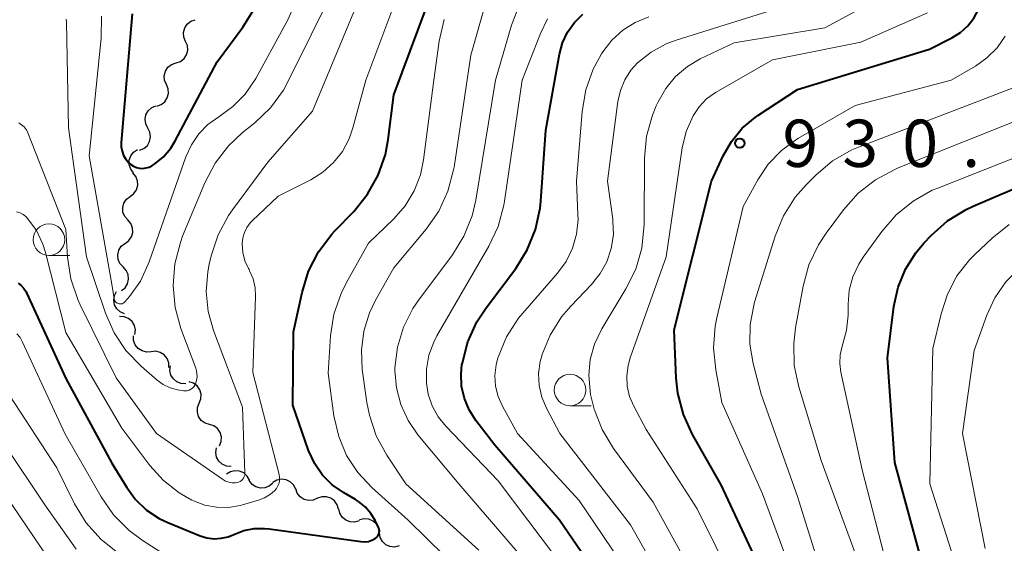
# Model space of a CAD drawing. Units: metres. Extents: x -64000 to -62204, y 15251 to 16500.
# Drawn here: x -63747 to -63669, y 15794 to 15836 of the extents above; entities that cross this region are included whole.
import ezdxf

# ---------------------------------------------------------------- set-up
doc = ezdxf.new("R2010")
doc.units = ezdxf.units.M
for name, color, linetype, lineweight in [('510200_細流', 7, 'Continuous', 30), ('633100_広葉樹林', 7, 'Continuous', 13), ('710100_等高線(計曲線)', 7, 'Continuous', 40), ('710200_等高線(主曲線)', 7, 'Continuous', 13), ('731200_図化機測定による標高点', 7, 'Continuous', 40)]:
    doc.layers.add(name, color=color, linetype=linetype, lineweight=lineweight)
doc.styles.add('Style-WORKING', font='MS Gothic.ttf')

msp = doc.modelspace()

# ---------------------------------------------------------------- linework, layer by layer
at = {"layer": '510200_細流', "linetype": 'Continuous', "lineweight": 30, "flags": 128}
for points in [[(-63733.501, 15834.086), (-63733.644, 15834.424), (-63733.669, 15834.79), (-63733.575, 15835.146), (-63733.373, 15835.452), (-63733.084, 15835.678), (-63732.737, 15835.798)], [(-63734.266, 15832.374), (-63733.919, 15832.494), (-63733.63, 15832.719), (-63733.427, 15833.026), (-63733.334, 15833.381), (-63733.359, 15833.747), (-63733.501, 15834.086)], [(-63735.03, 15830.662), (-63735.173, 15831), (-63735.198, 15831.366), (-63735.104, 15831.722), (-63734.902, 15832.028), (-63734.613, 15832.254), (-63734.266, 15832.374)], [(-63735.795, 15828.95), (-63735.448, 15829.07), (-63735.159, 15829.295), (-63734.956, 15829.601), (-63734.863, 15829.957), (-63734.888, 15830.323), (-63735.03, 15830.662)], [(-63736.5, 15827.213), (-63736.665, 15827.542), (-63736.714, 15827.905), (-63736.645, 15828.266), (-63736.464, 15828.585), (-63736.191, 15828.83), (-63735.852, 15828.973)], [(-63737.147, 15825.454), (-63736.809, 15825.597), (-63736.536, 15825.841), (-63736.354, 15826.16), (-63736.285, 15826.522), (-63736.335, 15826.885), (-63736.5, 15827.213)], [(-63737.627, 15823.651), (-63737.851, 15823.942), (-63737.968, 15824.29), (-63737.969, 15824.658), (-63737.851, 15825.005), (-63737.629, 15825.297), (-63737.324, 15825.502)], [(-63737.89, 15821.795), (-63737.596, 15822.016), (-63737.39, 15822.32), (-63737.292, 15822.673), (-63737.312, 15823.04), (-63737.448, 15823.381), (-63737.687, 15823.659)], [(-63738.092, 15819.931), (-63738.331, 15820.21), (-63738.467, 15820.55), (-63738.488, 15820.918), (-63738.389, 15821.271), (-63738.183, 15821.575), (-63737.89, 15821.795)], [(-63738.294, 15818.067), (-63738.001, 15818.288), (-63737.795, 15818.591), (-63737.696, 15818.945), (-63737.717, 15819.312), (-63737.853, 15819.653), (-63738.092, 15819.931)], [(-63738.456, 15816.2), (-63738.705, 15816.47), (-63738.853, 15816.805), (-63738.886, 15817.172), (-63738.8, 15817.528), (-63738.604, 15817.839), (-63738.318, 15818.069)], [(-63738.594, 15814.33), (-63738.308, 15814.56), (-63738.113, 15814.871), (-63738.027, 15815.227), (-63738.06, 15815.594), (-63738.208, 15815.929), (-63738.456, 15816.2)], [(-63738.352, 15812.491), (-63738.689, 15812.638), (-63738.959, 15812.886), (-63739.137, 15813.208), (-63739.202, 15813.569), (-63739.148, 15813.932), (-63738.98, 15814.258)], [(-63737.524, 15810.84), (-63737.482, 15811.205), (-63737.561, 15811.563), (-63737.749, 15811.878), (-63738.03, 15812.116), (-63738.371, 15812.252), (-63738.737, 15812.27)], [(-63736.233, 15809.486), (-63736.599, 15809.453), (-63736.955, 15809.541), (-63737.266, 15809.738), (-63737.496, 15810.024), (-63737.623, 15810.368), (-63737.632, 15810.735)], [(-63734.835, 15808.237), (-63734.844, 15808.604), (-63734.971, 15808.948), (-63735.201, 15809.234), (-63735.511, 15809.431), (-63735.868, 15809.519), (-63736.233, 15809.486)], [(-63733.482, 15806.943), (-63733.849, 15806.956), (-63734.192, 15807.087), (-63734.476, 15807.321), (-63734.669, 15807.633), (-63734.752, 15807.99), (-63734.715, 15808.355)], [(-63732.421, 15805.406), (-63732.287, 15805.748), (-63732.272, 15806.115), (-63732.373, 15806.467), (-63732.583, 15806.769), (-63732.878, 15806.988), (-63733.228, 15807.099)], [(-63731.615, 15803.713), (-63731.965, 15803.825), (-63732.26, 15804.043), (-63732.47, 15804.345), (-63732.571, 15804.698), (-63732.555, 15805.064), (-63732.421, 15805.406)], [(-63730.809, 15802.021), (-63730.675, 15802.363), (-63730.659, 15802.729), (-63730.76, 15803.082), (-63730.971, 15803.384), (-63731.265, 15803.602), (-63731.615, 15803.713)], [(-63729.904, 15800.383), (-63730.269, 15800.415), (-63730.605, 15800.563), (-63730.876, 15800.812), (-63731.052, 15801.134), (-63731.117, 15801.495), (-63731.061, 15801.858)], [(-63728.45, 15799.302), (-63728.626, 15799.624), (-63728.897, 15799.871), (-63729.233, 15800.019), (-63729.6, 15800.051), (-63729.956, 15799.965), (-63730.266, 15799.767)], [(-63726.593, 15799.056), (-63726.872, 15798.817), (-63727.213, 15798.682), (-63727.58, 15798.662), (-63727.934, 15798.761), (-63728.237, 15798.968), (-63728.457, 15799.262)], [(-63724.779, 15798.598), (-63724.947, 15798.924), (-63725.212, 15799.178), (-63725.544, 15799.334), (-63725.91, 15799.375), (-63726.268, 15799.298), (-63726.583, 15799.109)], [(-63723.055, 15797.862), (-63723.391, 15797.715), (-63723.757, 15797.685), (-63724.114, 15797.773), (-63724.423, 15797.971), (-63724.653, 15798.256), (-63724.777, 15798.602)], [(-63721.393, 15796.993), (-63721.491, 15797.347), (-63721.699, 15797.649), (-63721.991, 15797.87), (-63722.341, 15797.985), (-63722.708, 15797.983), (-63723.054, 15797.862)], [(-63719.754, 15796.084), (-63720.107, 15795.981), (-63720.473, 15795.998), (-63720.816, 15796.132), (-63721.097, 15796.368), (-63721.288, 15796.681), (-63721.367, 15797.04)], [(-63718.147, 15795.119), (-63718.208, 15795.481), (-63718.383, 15795.803), (-63718.652, 15796.053), (-63718.987, 15796.203), (-63719.353, 15796.239), (-63719.71, 15796.154)], [(-63716.584, 15794.083), (-63716.941, 15793.998), (-63717.306, 15794.034), (-63717.642, 15794.184), (-63717.911, 15794.434), (-63718.086, 15794.757), (-63718.147, 15795.119)]]:
    msp.add_lwpolyline(points, dxfattribs=at)
at = {"layer": '633100_広葉樹林', "linetype": 'Continuous', "lineweight": 13}
for p, q in [((-63744.34, 15817.11), (-63742.673, 15817.11)), ((-63703.03, 15805.19), (-63701.363, 15805.19))]:
    msp.add_line(p, q, dxfattribs=at)
for centre in [(-63744.34, 15818.36), (-63703.03, 15806.44)]:
    msp.add_circle(centre, 1.25, dxfattribs=at)
at = {"layer": '710100_等高線(計曲線)', "linetype": 'Continuous', "lineweight": 40, "flags": 128}
for points, elevation in [([(-63687.37, 15791), (-63691.06, 15798.94), (-63693.32, 15802.92), (-63694.05, 15804.5), (-63694.49, 15806.19), (-63694.62, 15807.39), (-63694.79, 15811.21), (-63691.83, 15823), (-63690.91, 15825), (-63690.24, 15826.16), (-63689.38, 15827.2), (-63688.36, 15828.06), (-63688.15, 15828.21), (-63685, 15830.28), (-63674.54, 15833.46), (-63672.77, 15834.36), (-63672.1, 15834.78), (-63671.51, 15835.31), (-63671.02, 15835.93), (-63670.65, 15836.62), (-63670.46, 15837.17), (-63669.49, 15840.6), (-63668.9, 15842.14), (-63668.05, 15843.56)], 930), ([(-63718.23, 15794.93), (-63718.18, 15795.04), (-63718.16, 15795.16), (-63718.15, 15795.28), (-63718.16, 15795.4), (-63718.2, 15795.51), (-63718.22, 15795.56), (-63718.47, 15796.09), (-63718.82, 15796.67), (-63719.27, 15797.19), (-63719.8, 15797.62), (-63720.04, 15797.77), (-63721, 15798.32), (-63721.88, 15798.94), (-63722.65, 15799.7), (-63723.27, 15800.59), (-63723.76, 15801.66), (-63725, 15805.24), (-63724.94, 15811.06), (-63724.27, 15814.19), (-63723.76, 15815.86), (-63722.97, 15817.41), (-63721.92, 15818.8), (-63721.68, 15819.06), (-63720.18, 15820.61), (-63719.09, 15821.96), (-63718.24, 15823.48), (-63717.67, 15825.13), (-63717.45, 15826.31), (-63717, 15829.84), (-63713.79, 15838.51)], 910), ([(-63728.96, 15835.2), (-63728.05, 15836.68)], 900), ([(-63737.73, 15836.27), (-63738.6, 15826.07), (-63738.6, 15825.72), (-63738.54, 15825.38), (-63738.42, 15825.05), (-63738.24, 15824.75), (-63738.02, 15824.48), (-63737.84, 15824.33), (-63737.63, 15824.19), (-63737.4, 15824.09), (-63737.15, 15824.03), (-63736.89, 15824.02), (-63736.64, 15824.05), (-63736.39, 15824.12), (-63736.17, 15824.23), (-63736.11, 15824.27), (-63735.95, 15824.38), (-63735.26, 15824.94), (-63734.68, 15825.62), (-63734.32, 15826.21), (-63731, 15832.47), (-63728.96, 15835.2)], 900), ([(-63709.69, 15812.95), (-63707.34, 15816.08), (-63706.42, 15817.55), (-63705.76, 15819.17), (-63705.4, 15820.87), (-63705.35, 15821.41), (-63704.96, 15827.04), (-63703.87, 15833.07), (-63703.63, 15833.97), (-63703.23, 15834.82), (-63702.69, 15835.58), (-63702.02, 15836.25)], 920), ([(-63675, 15792.25), (-63677.29, 15800.71), (-63677.86, 15809), (-63677.36, 15813.08), (-63677.03, 15814.59), (-63676.45, 15816.02), (-63675.63, 15817.33), (-63675, 15818.08), (-63674.42, 15818.69), (-63673.12, 15819.85), (-63671.64, 15820.76), (-63671.09, 15821.01), (-63661.76, 15825)], 940), ([(-63746.77, 15814.91), (-63746.53, 15814.72), (-63746.32, 15814.49), (-63746.15, 15814.23), (-63746.11, 15814.15), (-63743, 15807.35), (-63739.35, 15800.65), (-63738.17, 15798.72), (-63737.47, 15797.76), (-63736.6, 15796.93), (-63735.61, 15796.27), (-63734.91, 15795.94), (-63732.36, 15794.9), (-63731.82, 15794.73), (-63731.25, 15794.66), (-63730.68, 15794.69), (-63730.12, 15794.81), (-63729.68, 15794.99), (-63728.9, 15795.3), (-63728.08, 15795.46), (-63727.24, 15795.48), (-63726.89, 15795.44), (-63719.61, 15794.43), (-63719.32, 15794.42), (-63719.02, 15794.45), (-63718.74, 15794.54), (-63718.47, 15794.67), (-63718.38, 15794.75), (-63718.3, 15794.83), (-63718.23, 15794.93)], 910), ([(-63700.44, 15791.1), (-63703.88, 15796.12), (-63709, 15802.08), (-63710.5, 15804.04), (-63711.03, 15804.87), (-63711.41, 15805.78), (-63711.63, 15806.75), (-63711.67, 15807.74), (-63711.6, 15808.43), (-63711.57, 15808.59), (-63711.13, 15810.27), (-63710.41, 15811.86), (-63709.69, 15812.95)], 920)]:
    msp.add_lwpolyline(points, dxfattribs=dict(at, elevation=elevation))
at = {"layer": '710200_等高線(主曲線)', "linetype": 'Continuous', "lineweight": 13, "flags": 128}
for points, elevation in [([(-63731.63, 15816.41), (-63731.47, 15817.09), (-63730.92, 15818.75), (-63730.1, 15820.28), (-63729.78, 15820.73), (-63727, 15824.51), (-63723.45, 15828.55), (-63719.11, 15839)], 906), ([(-63720.24, 15827.22), (-63719.21, 15831), (-63716.06, 15839.5)], 908), ([(-63731.17, 15824.42), (-63730.11, 15825.8), (-63729.01, 15826.83), (-63728.03, 15827.62), (-63726.78, 15828.82), (-63725.75, 15830.23), (-63725.34, 15830.98), (-63721.75, 15838.25)], 904), ([(-63696.45, 15797.55), (-63699.59, 15801.82), (-63700.5, 15803.31), (-63701.13, 15804.93), (-63701.4, 15806.08), (-63701.45, 15806.37), (-63701.55, 15807.62), (-63701.43, 15808.87), (-63701.1, 15810.08), (-63700.51, 15811.29), (-63698.6, 15814.46), (-63697.83, 15816.03), (-63697.35, 15817.7), (-63697.17, 15819.57), (-63697.14, 15824.83), (-63696.98, 15826.56), (-63696.51, 15828.24), (-63696.21, 15828.97), (-63696.06, 15829.3), (-63695.45, 15830.36), (-63694.67, 15831.3), (-63693.73, 15832.09), (-63692.72, 15832.69), (-63690.02, 15833.98), (-63682.84, 15835.16), (-63677.75, 15837.94)], 926), ([(-63737.09, 15815.07), (-63736.46, 15816.41), (-63736.39, 15816.6), (-63733.48, 15824.94), (-63733.05, 15825.89), (-63732.46, 15826.75), (-63731.74, 15827.49), (-63730.88, 15828.11), (-63729.75, 15828.92), (-63728.78, 15829.91), (-63727.95, 15831.14), (-63725.41, 15835.79), (-63724.71, 15837.38)], 902), ([(-63710.26, 15793.74), (-63716.04, 15799), (-63717.55, 15801.28), (-63718.39, 15802.81), (-63718.94, 15804.46), (-63719.13, 15805.45), (-63719.5, 15808.08), (-63719.57, 15809.6), (-63719.39, 15811.11), (-63718.94, 15812.56), (-63718.45, 15813.57), (-63717, 15816.13), (-63714.44, 15819.2), (-63713.44, 15820.63), (-63712.71, 15822.22), (-63712.27, 15823.9), (-63712.23, 15824.12), (-63710.9, 15833), (-63709.66, 15837.36)], 914), ([(-63695.37, 15790.67), (-63698.25, 15795.75), (-63703.85, 15803), (-63704.91, 15805), (-63705.27, 15805.88), (-63705.48, 15806.8), (-63705.53, 15807.75), (-63705.41, 15808.7), (-63705.28, 15809.16), (-63705.27, 15809.21), (-63704.62, 15810.8), (-63703.7, 15812.25), (-63702.98, 15813.09), (-63701.33, 15814.81), (-63700.65, 15815.67), (-63700.12, 15816.62), (-63699.77, 15817.66), (-63699.6, 15818.74), (-63699.63, 15819.83), (-63699.65, 15820), (-63700.06, 15823), (-63699.24, 15829.33), (-63699.04, 15830.2), (-63698.7, 15831.03), (-63698.22, 15831.79), (-63697.68, 15832.39), (-63696.61, 15833.24), (-63695.41, 15833.89), (-63694.62, 15834.18), (-63685.58, 15837)], 924), ([(-63740.18, 15836.07), (-63740.2, 15834.34), (-63741.14, 15825), (-63739.32, 15814.68), (-63739.16, 15813.67), (-63739.14, 15813.59), (-63739.11, 15813.51), (-63739.06, 15813.44), (-63739, 15813.38), (-63738.94, 15813.33), (-63738.86, 15813.3), (-63738.78, 15813.28), (-63738.7, 15813.27), (-63738.62, 15813.27), (-63738.54, 15813.29), (-63738.46, 15813.33), (-63738.39, 15813.37), (-63738.33, 15813.43), (-63737.96, 15813.87), (-63737.09, 15815.07)], 902), ([(-63706.82, 15793.18), (-63711.85, 15799), (-63715.09, 15802.9), (-63715.87, 15804.03), (-63716.45, 15805.29), (-63716.8, 15806.62), (-63716.91, 15807.99), (-63716.91, 15808.2), (-63716.71, 15809.84), (-63716.23, 15811.43), (-63715.49, 15812.9), (-63715.02, 15813.59), (-63712.36, 15817.15), (-63711.44, 15818.63), (-63710.8, 15820.25), (-63710.5, 15821.5), (-63708.93, 15831), (-63707.67, 15835.36), (-63707.25, 15836.46)], 916), ([(-63697.8, 15791), (-63702.31, 15797.69), (-63707.21, 15803), (-63708.39, 15805.16), (-63708.73, 15805.94), (-63708.94, 15806.76), (-63708.99, 15807.61), (-63708.9, 15808.45), (-63708.76, 15809), (-63708.74, 15809.06), (-63708.06, 15810.66), (-63707.12, 15812.13), (-63706.78, 15812.54), (-63704.03, 15815.71), (-63703.35, 15816.64), (-63702.84, 15817.69), (-63702.52, 15818.8), (-63702.4, 15819.96), (-63702.41, 15820.35), (-63702.52, 15823), (-63702.07, 15828.53), (-63701.78, 15830.25), (-63701.19, 15831.89), (-63700.53, 15833.09), (-63700.43, 15833.25), (-63699.72, 15834.17), (-63698.86, 15834.97), (-63697.87, 15835.59), (-63696.79, 15836.04)], 922), ([(-63706.82, 15831), (-63705.38, 15834.72), (-63704.81, 15835.88)], 918), ([(-63689.94, 15790.96), (-63692.97, 15797.03), (-63697, 15803.31), (-63697.99, 15805.17), (-63698.31, 15805.93), (-63698.5, 15806.74), (-63698.54, 15807.57), (-63698.44, 15808.39), (-63698.27, 15809), (-63695.42, 15817), (-63694.14, 15825.65), (-63693.83, 15826.93), (-63693.28, 15828.19), (-63692.8, 15828.9), (-63692.21, 15829.52), (-63691.51, 15830.02), (-63691.44, 15830.06), (-63687, 15832.62), (-63679.98, 15834.02), (-63674.71, 15836.35)], 928), ([(-63742.97, 15835.85), (-63742.95, 15835.6), (-63742.78, 15827.22), (-63741.36, 15817), (-63739.85, 15812.53), (-63739.17, 15810.98), (-63738.23, 15809.58), (-63737, 15808.3), (-63735.76, 15807.23), (-63735.28, 15806.88), (-63734.73, 15806.62), (-63734.15, 15806.46), (-63734, 15806.43), (-63733.67, 15806.38), (-63733.52, 15806.37), (-63733.37, 15806.39), (-63733.22, 15806.44), (-63733.08, 15806.51), (-63732.96, 15806.6), (-63732.85, 15806.71), (-63732.77, 15806.84), (-63732.73, 15806.91), (-63732.64, 15807.19), (-63732.6, 15807.49), (-63732.61, 15807.78), (-63732.67, 15808.07), (-63732.7, 15808.17), (-63733.87, 15811.31), (-63734.33, 15812.99), (-63734.5, 15814.73), (-63734.36, 15816.46), (-63733.92, 15818.15), (-63733.74, 15818.64), (-63731.98, 15822.87), (-63731.17, 15824.42)], 904), ([(-63711.5, 15791.86), (-63715.87, 15796.13), (-63718.74, 15798.71), (-63719.85, 15799.9), (-63720.74, 15801.26), (-63721.37, 15802.76), (-63721.75, 15804.4), (-63722.21, 15807.79), (-63722.01, 15810.74), (-63721.75, 15812.46), (-63721.18, 15814.11), (-63720.75, 15814.97), (-63719, 15818.1), (-63717, 15820.03), (-63716.1, 15821.06), (-63715.39, 15822.23), (-63714.89, 15823.51), (-63714.65, 15824.7), (-63713.84, 15831), (-63713.41, 15834.11), (-63713.02, 15835.81)], 912), ([(-63685.12, 15791), (-63687.79, 15798.21), (-63691, 15805.45), (-63691.49, 15808.05), (-63691.66, 15809.79), (-63691.52, 15811.52), (-63691.39, 15812.18), (-63689.32, 15821), (-63688.16, 15823.1), (-63687.32, 15824.35), (-63686.27, 15825.44), (-63685.05, 15826.33), (-63684.92, 15826.41), (-63680.44, 15829), (-63672.82, 15831), (-63670.91, 15832.12), (-63669.99, 15832.77), (-63669.19, 15833.58), (-63668.55, 15834.51)], 932), ([(-63704.03, 15793), (-63708.74, 15799.26), (-63712.86, 15803.55), (-63713.48, 15804.32), (-63713.95, 15805.19), (-63714.27, 15806.12), (-63714.42, 15807), (-63714.41, 15808.11), (-63714.22, 15809.21), (-63713.83, 15810.25), (-63713.58, 15810.74), (-63709.46, 15817.84), (-63708.72, 15819.42), (-63708.27, 15821.1), (-63708.22, 15821.41), (-63706.82, 15831)], 918), ([(-63686.78, 15818.64), (-63686.12, 15820.25), (-63685.19, 15821.73), (-63684.3, 15822.75), (-63683.56, 15823.49), (-63682.22, 15824.61), (-63680.71, 15825.48), (-63680.05, 15825.76), (-63671, 15829.21), (-63667.57, 15830.54)], 934), ([(-63680.24, 15793), (-63683.14, 15800.86), (-63684.9, 15806.69), (-63685.26, 15808.39), (-63685.31, 15810.13), (-63685.17, 15811.38), (-63684.56, 15814.69), (-63684.1, 15816.38), (-63683.35, 15817.95), (-63682.74, 15818.88), (-63681.35, 15820.74), (-63680.19, 15822.04), (-63678.82, 15823.12), (-63677.29, 15823.94), (-63677.04, 15824.05), (-63669, 15827.25), (-63664.6, 15829.03)], 936), ([(-63746.72, 15827.62), (-63746.5, 15827.48), (-63746.3, 15827.3), (-63746.14, 15827.1), (-63746.02, 15826.86), (-63746.01, 15826.84), (-63743, 15819.17), (-63742.86, 15816.99), (-63742.6, 15815.27), (-63742.04, 15813.62), (-63741.85, 15813.21), (-63739, 15807.4), (-63735.81, 15803), (-63730.59, 15799.37), (-63730.35, 15799.23), (-63730.09, 15799.14), (-63729.82, 15799.09), (-63729.54, 15799.09), (-63729.42, 15799.11), (-63729.3, 15799.14), (-63729.18, 15799.19), (-63729.08, 15799.27), (-63728.99, 15799.35), (-63728.91, 15799.46), (-63728.86, 15799.58), (-63728.82, 15799.7), (-63728.81, 15799.83), (-63728.81, 15799.86), (-63729, 15805.08), (-63731.29, 15811.17), (-63731.72, 15812.68), (-63731.87, 15814.25), (-63731.75, 15815.81), (-63731.63, 15816.41)], 906), ([(-63670.13, 15793.87), (-63671.92, 15803), (-63671, 15809.58), (-63670, 15812.38), (-63669.36, 15813.76), (-63668.49, 15815.02), (-63667.42, 15816.11), (-63666.51, 15816.78), (-63657.21, 15822.79), (-63655.56, 15824.44), (-63654.68, 15825.49), (-63653.99, 15826.68), (-63653.52, 15827.97)], 944), ([(-63746.9, 15820.56), (-63746.63, 15820.49), (-63746.38, 15820.36), (-63746.16, 15820.2), (-63746, 15820.03), (-63745.32, 15819.08), (-63744.83, 15818.02), (-63744.62, 15817.35), (-63743, 15811), (-63738.57, 15803.43), (-63736.33, 15800.45), (-63735.27, 15799.27), (-63734.02, 15798.29), (-63733, 15797.72), (-63732.88, 15797.66), (-63731.99, 15797.32), (-63731.06, 15797.15), (-63730.11, 15797.14), (-63729.18, 15797.29), (-63729, 15797.34), (-63727.73, 15797.71), (-63727.24, 15797.91), (-63726.78, 15798.19), (-63726.45, 15798.46), (-63726.3, 15798.64), (-63726.19, 15798.84), (-63726.1, 15799.06), (-63726.06, 15799.28), (-63726.06, 15799.52), (-63726.1, 15799.74), (-63728.17, 15807.83), (-63727.96, 15813.85), (-63727.99, 15814.56), (-63728.15, 15815.25), (-63728.43, 15815.9), (-63728.48, 15816), (-63728.52, 15816.08), (-63728.8, 15816.69), (-63728.97, 15817.34), (-63729.02, 15818.06), (-63728.97, 15818.51), (-63728.85, 15818.94), (-63728.65, 15819.34), (-63728.39, 15819.7), (-63728.23, 15819.86), (-63726.18, 15821.82), (-63723.59, 15823.12), (-63722.63, 15823.72), (-63721.78, 15824.47), (-63721.08, 15825.36), (-63720.54, 15826.35), (-63720.24, 15827.22)], 908), ([(-63681.62, 15809.24), (-63681.47, 15809.92), (-63681.41, 15810.1), (-63681.11, 15811.2), (-63681, 15812.37), (-63681, 15813.25), (-63680.9, 15814.36), (-63680.62, 15815.43), (-63680.15, 15816.43), (-63679.8, 15816.98), (-63678.33, 15819.01), (-63677.19, 15820.33), (-63675.84, 15821.43), (-63674.32, 15822.28), (-63673.89, 15822.46), (-63665, 15825.97)], 938), ([(-63671.73, 15790.27), (-63674.51, 15799), (-63674.27, 15809.73), (-63673.63, 15812.49), (-63673.13, 15814.05), (-63672.37, 15815.49), (-63671.36, 15816.78), (-63670.94, 15817.2), (-63669.58, 15818.49), (-63668.22, 15819.57)], 942), ([(-63682.38, 15789.62), (-63685, 15798), (-63687.89, 15806.11), (-63688.52, 15808.56), (-63688.78, 15810.08), (-63688.77, 15811.63), (-63688.48, 15813.15), (-63688.41, 15813.41), (-63686.78, 15818.64)], 934), ([(-63746.89, 15810.9), (-63746.63, 15810.6), (-63746.43, 15810.24), (-63743.06, 15802.94), (-63740.21, 15797.97), (-63739.22, 15796.54)], 912), ([(-63677.54, 15791), (-63679.88, 15800.12), (-63681.57, 15807.86), (-63681.65, 15808.55), (-63681.62, 15809.24)], 938), ([(-63747.43, 15805.98), (-63743.72, 15800.28), (-63742.3, 15797.42), (-63741.39, 15795.93), (-63740.23, 15794.62), (-63738.87, 15793.54), (-63738.5, 15793.3), (-63735.93, 15791.75), (-63734.94, 15791.03), (-63734.09, 15790.14), (-63733.84, 15789.82), (-63733.67, 15789.62), (-63733.47, 15789.46), (-63733.24, 15789.33), (-63733, 15789.24), (-63732.74, 15789.2), (-63732.48, 15789.2), (-63732.22, 15789.25), (-63731.98, 15789.34)], 914), ([(-63747.87, 15802.14), (-63744.66, 15797.34), (-63742.17, 15793.84)], 916), ([(-63748.41, 15799), (-63743.78, 15792.22)], 918), ([(-63693.16, 15791.62), (-63696.45, 15797.55)], 926), ([(-63739.22, 15796.54), (-63737.99, 15795.31), (-63736.94, 15794.54), (-63733.61, 15792.39)], 912)]:
    msp.add_lwpolyline(points, dxfattribs=dict(at, elevation=elevation))
at = {"layer": '731200_図化機測定による標高点', "linetype": 'Continuous', "lineweight": 40}
msp.add_circle((-63689.58, 15826.01, 930.29), 0.375, dxfattribs=at)

# ---------------------------------------------------------------- texts
at = {"layer": '731200_図化機測定による標高点', "linetype": 'Continuous', "lineweight": 40, "style": 'Style-WORKING'}
for s, p in [('9', (-63686.2, 15824.13, -9.999)), ('3', (-63681.45, 15824.13, -9.999)), ('0', (-63676.7, 15824.13, -9.999)), ('.', (-63671.95, 15824.13, -9.999))]:
    msp.add_text(s, height=3.75, dxfattribs=at).set_placement(p)

doc.saveas('drawing.dxf')
